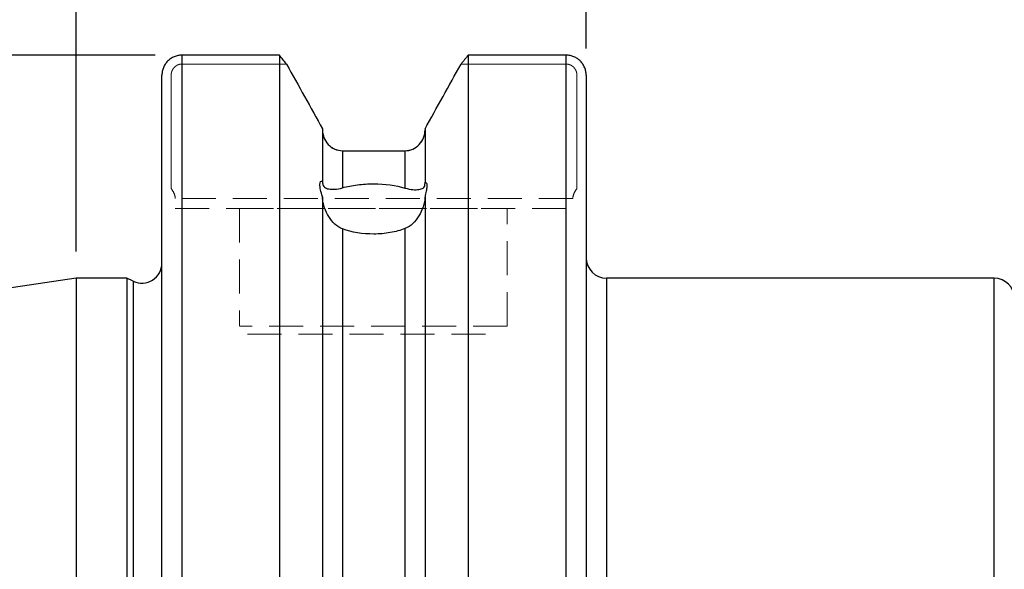
# Model space of a CAD drawing. Units: millimetres. Extents: x -94 to 117, y -52 to 80.
# Drawn here: x -2 to 35, y 11 to 32 of the extents above; entities that cross this region are included whole.
import ezdxf

# ---------------------------------------------------------------- set-up
doc = ezdxf.new("R2010")
doc.units = ezdxf.units.MM
doc.linetypes.add('SLD-Dashed', pattern=[1.905, 1.27, -0.635])
doc.linetypes.add('SLD-Solid', pattern=[0])
for name, color, linetype, plot in [('1', 4, 'SLD-Solid', False), ('2', 7, 'SLD-Solid', False), ('SK2', 7, 'SLD-Solid', False), ('SK3', 1, 'SLD-Dashed', False)]:
    doc.layers.add(name, color=color, linetype=linetype, plot=plot)
doc.layers.add('SK1', color=4, linetype='SLD-Solid')
doc.styles.add('SLDTEXTSTYLE0', font='TXT', dxfattribs={"width": 0.75})
doc.dimstyles.new('SLDDIMSTYLE0', dxfattribs={"dimtxt": 3.5, "dimasz": 3.302, "dimexe": 0, "dimexo": 0.0625, "dimgap": 0.875, "dimtad": 1, "dimrnd": 1e-09, "dimzin": 12, "dimdsep": 46, "dimtxsty": 'SLDTEXTSTYLE0', "dimsah": 1, "dimcen": 0.09, "dimadec": 0, "dimazin": 3, "dimtfac": 1, "dimtofl": 0, "dimtmove": 0, "dimatfit": 3, "dimfxl": 1, "dimfrac": 2, "dimtolj": 1, "dimtzin": 12, "dimarcsym": 0})
doc.dimstyles.new('SLDDIMSTYLE1', dxfattribs={"dimtxt": 3.5, "dimasz": 3.302, "dimexe": 0, "dimexo": 0.0625, "dimgap": 0.875, "dimtad": 1, "dimrnd": 1e-09, "dimzin": 12, "dimdsep": 46, "dimtxsty": 'SLDTEXTSTYLE0', "dimsah": 1, "dimcen": 0.09, "dimadec": 0, "dimazin": 3, "dimtfac": 1, "dimtofl": 0, "dimtmove": 0, "dimatfit": 3, "dimfxl": 1, "dimfrac": 2, "dimtolj": 1, "dimtzin": 12, "dimarcsym": 0})

# ---------------------------------------------------------------- blocks, each defined once
blk = doc.blocks.new('_D')
at = {"layer": '2'}
for p, q in [((26.849, 80.493), (25.783, 80.493)), ((25.783, 80.493), (25.783, 74.937)), ((35.901, 80.493), (36.967, 80.493)), ((36.967, 80.493), (36.967, 74.937)), ((25.783, 74.937), (26.849, 74.937)), ((36.967, 74.937), (35.901, 74.937)), ((0, 23.225), (0, 70.7)), ((69.85, 14.208), (69.85, 70.7)), ((0, 69.7), (69.85, 69.7))]:
    blk.add_line(p, q, dxfattribs=at)
for points in [[(0, 69.7), (3.302, 69.192), (3.302, 70.208)], [(69.85, 69.7), (66.548, 70.208), (66.548, 69.192)]]:
    blk.add_solid(points, dxfattribs=at)
at = {"layer": '2', "char_height": 3.5, "attachment_point": 1, "style": 'SLDTEXTSTYLE0'}
for s, insert in [('2,75', (26.849, 79.448)), ('69,85', (25.556, 74.212))]:
    blk.add_mtext(s, dxfattribs=dict(at, insert=insert))
blk = doc.blocks.new('_D_1')
at = {"layer": 'SK2'}
for p, q in [((40.545, 67.619), (39.479, 67.619)), ((39.479, 67.619), (39.479, 62.063)), ((49.596, 67.619), (50.663, 67.619)), ((50.663, 67.619), (50.663, 62.063)), ((39.479, 62.063), (40.545, 62.063)), ((50.663, 62.063), (49.596, 62.063)), ((19.05, 30.805), (19.05, 57.826)), ((69.85, 14.208), (69.85, 57.826)), ((19.05, 56.826), (69.85, 56.826))]:
    blk.add_line(p, q, dxfattribs=at)
for points in [[(19.05, 56.826), (22.352, 56.318), (22.352, 57.334)], [(69.85, 56.826), (66.548, 57.334), (66.548, 56.318)]]:
    blk.add_solid(points, dxfattribs=at)
at = {"layer": 'SK2', "char_height": 3.5, "attachment_point": 1, "style": 'SLDTEXTSTYLE0'}
for s, insert in [('2,00', (40.545, 66.575)), ('50,8', (40.545, 61.338))]:
    blk.add_mtext(s, dxfattribs=dict(at, insert=insert))
blk = doc.blocks.new('_D_2')
at = {"layer": 'SK2'}
for p, q in [((0, 23.225), (0, 57.826)), ((19.05, 30.805), (19.05, 57.826)), ((0, 56.826), (19.05, 56.826))]:
    blk.add_line(p, q, dxfattribs=at)
for points in [[(0, 56.826), (3.302, 56.318), (3.302, 57.334)], [(19.05, 56.826), (15.748, 57.334), (15.748, 56.318)]]:
    blk.add_solid(points, dxfattribs=at)
at = {"layer": 'SK2', "insert": (3.264, 61.338), "char_height": 3.5, "attachment_point": 1, "style": 'SLDTEXTSTYLE0'}
blk.add_mtext('19,05', dxfattribs=at)
blk = doc.blocks.new('_D_11')
at = {"layer": 'SK2'}
for p, q in [((2.95, 30.558), (-90.575, 30.558)), ((-89.575, 30.558), (-89.575, -30.558)), ((2.95, -30.558), (-90.575, -30.558))]:
    blk.add_line(p, q, dxfattribs=at)
for points in [[(-89.575, 30.558), (-90.083, 27.256), (-89.067, 27.256)], [(-89.575, -30.558), (-89.067, -27.256), (-90.083, -27.256)]]:
    blk.add_solid(points, dxfattribs=at)
at = {"layer": 'SK2', "char_height": 3.5, "attachment_point": 1, "rotation": 90, "style": 'SLDTEXTSTYLE0'}
for s, insert in [('63,5', (-94.14, -3.967)), ('%%c', (-94.087, -9.246))]:
    blk.add_mtext(s, dxfattribs=dict(at, insert=insert))

msp = doc.modelspace()

# ---------------------------------------------------------------- linework, layer by layer
at = {"layer": '1', "linetype": 'SLD-Solid', "lineweight": 25}
for p, q in [((3.95, 30.55789), (3.95, -30.5579087)), ((7.5888736, 30.55789), (3.95, 30.55789)), ((7.5888736, 30.55789), (7.5888736, -30.5579087)), ((18.3, 30.5579087), (14.6411264, 30.5579087)), ((14.6411264, 30.5579087), (14.6411264, -30.55789)), ((18.3, -30.55789), (18.3, 30.5579087)), ((3.2, -29.8048664), (3.2, 29.8048553)), ((19.05, 29.8048664), (19.05, -29.8048553)), ((9.2, 27.8050456), (9.2, 25.8569131)), ((13.03, 27.8050456), (13.03, 25.8117179)), ((9.95, 26.9870636), (9.95, 25.6032588)), ((9.95, 26.9870636), (12.28, 26.9870636)), ((12.28, 26.9870636), (12.28, 25.5942621)), ((9.2, 25.8569131), (9.2, 25.8264909)), ((13.03, 25.7812977), (13.03, 25.8117179)), ((9.2, 25.2705433), (9.2, -27.8050456)), ((13.03, 25.3192424), (13.03, -27.8050456)), ((9.95, 24.0668598), (9.95, -26.9870636)), ((12.28, 24.0780506), (12.28, -26.9870636)), ((1.8869952, 22.225), (0, 22.225)), ((0, 22.225), (0, -22.225)), ((2.1330363, 22.1102692), (1.8869952, 22.225)), ((1.8869952, 22.225), (1.8869952, -22.225)), ((2.1330363, 22.1102692), (2.1330363, -22.1102692)), ((34.288, 22.225), (19.812, 22.225)), ((19.812, 22.225), (19.812, 0)), ((34.288, 0), (34.288, 22.225))]:
    msp.add_line(p, q, dxfattribs=at)
at = {"layer": '1', "linetype": 'SLD-Dashed', "lineweight": 18}
for p, q in [((9.2, 27.8050456), (9.2, 27.7691664)), ((13.03, 27.7691664), (13.03, 27.8050456)), ((12.28, 26.9870636), (9.95, 26.9870636))]:
    msp.add_line(p, q, dxfattribs=at)
at = {"layer": '1', "linetype": 'SLD-Solid', "lineweight": 25}
for centre, radius, start, end in [((19.812, 22.987), 0.762, 180, 270), ((2.45, 22.79), 0.75, 245, 0), ((34.288, 21.463), 0.762, 0, 90)]:
    msp.add_arc(centre, radius, start, end, dxfattribs=at)
for points, knots in [([(3.95, 30.55789), (3.9251997, 30.5571753), (3.8754356, 30.5557413), (3.8012959, 30.5441309), (3.7281758, 30.525551), (3.6353567, 30.4914939), (3.5257042, 30.431739), (3.411642, 30.3362478), (3.3186513, 30.2200504), (3.2506891, 30.0899013), (3.2172401, 29.9761052), (3.2023305, 29.8804091), (3.2008409, 29.8321179), (3.2, 29.8048553)], [0, 0, 0, 0, 0.062828048, 0.1260701254, 0.1897406254, 0.2538535711, 0.3764737521, 0.5046580329, 0.6294958759, 0.753041372, 0.8767127001, 0.9303985996, 1, 1, 1, 1]), ([(19.05, 29.8048664), (19.0491544, 29.8322038), (19.0476555, 29.8806609), (19.0326653, 29.9765634), (18.9990688, 30.090547), (18.9309644, 30.220653), (18.8379055, 30.3366861), (18.7238213, 30.4321688), (18.5921638, 30.503386), (18.4496604, 30.549249), (18.3496708, 30.5550346), (18.3, 30.5579087)], [0, 0, 0, 0, 0.0698140311, 0.1237498965, 0.2475836019, 0.3713765363, 0.4959583439, 0.6241394862, 0.746920761, 0.8742805095, 1, 1, 1, 1]), ([(9.2, 27.7691664), (9.2, 27.6680933), (9.2185833, 27.5689264), (9.2915499, 27.3815239), (9.3454969, 27.2953175), (9.551071, 27.0762037), (9.7482204, 26.9870636), (9.95, 26.9870636)], [0, 0, 0, 0, 0.25, 0.25, 0.5, 0.5, 1, 1, 1, 1]), ([(12.28, 26.9870636), (12.3804102, 26.9870636), (12.4800742, 27.0082112), (12.6647836, 27.0898475), (12.7477206, 27.1494985), (12.8844352, 27.2952728), (12.9385341, 27.3816979), (13.0114203, 27.5689774), (13.03, 27.6681242), (13.03, 27.7691664)], [0, 0, 0, 0, 0.25, 0.25, 0.5, 0.5, 0.75, 0.75, 1, 1, 1, 1]), ([(9.2, 25.2705433), (9.1696104, 25.3621967), (9.1446524, 25.4479752), (9.1094111, 25.6035906), (9.1000759, 25.6695944), (9.099925, 25.774342), (9.1093759, 25.8114501), (9.1442727, 25.8550094), (9.1695558, 25.861762), (9.2, 25.8569131)], [0, 0, 0, 0, 0.25, 0.25, 0.5, 0.5, 0.75, 0.75, 1, 1, 1, 1]), ([(9.2, 25.8264909), (9.2, 25.7670445), (9.2093098, 25.7246091), (9.2362855, 25.6630958), (9.2538184, 25.6422145), (9.3147326, 25.5908924), (9.3675864, 25.5716264), (9.4939233, 25.5478252), (9.5686062, 25.543802), (9.7431907, 25.5556608), (9.8402605, 25.5710123), (9.95, 25.6032588)], [0, 0, 0, 0, 0.125, 0.125, 0.25, 0.25, 0.5, 0.5, 0.75, 0.75, 1, 1, 1, 1]), ([(9.95, 25.6032588), (10.1209935, 25.6535045), (10.3059449, 25.6908701), (10.7034891, 25.7416245), (10.9091834, 25.7539131), (11.5317621, 25.7517979), (11.9425089, 25.6975414), (12.28, 25.5942621)], [0, 0, 0, 0, 0.25, 0.25, 0.5, 0.5, 1, 1, 1, 1]), ([(12.28, 25.5942621), (12.3915434, 25.5601275), (12.4907661, 25.5431898), (12.6665335, 25.5281691), (12.7402854, 25.5304116), (12.8660508, 25.5493415), (12.9175, 25.5653154), (12.9768853, 25.6090847), (12.9939491, 25.6270356), (13.013608, 25.6675473), (13.0192615, 25.683588), (13.0275228, 25.7250639), (13.03, 25.7510382), (13.03, 25.7812977)], [0, 0, 0, 0, 0.25, 0.25, 0.5, 0.5, 0.75, 0.75, 0.875, 0.875, 0.9375, 0.9375, 1, 1, 1, 1]), ([(13.03, 25.8117179), (13.0518278, 25.8086817), (13.0693045, 25.7970628), (13.0935524, 25.7526571), (13.0999641, 25.719754), (13.1000356, 25.6344345), (13.0936087, 25.5807312), (13.0695303, 25.4597665), (13.0519037, 25.3918734), (13.03, 25.3192424)], [0, 0, 0, 0, 0.25, 0.25, 0.5, 0.5, 0.75, 0.75, 1, 1, 1, 1]), ([(9.95, 24.0668598), (9.8404934, 24.1069441), (9.7427862, 24.1711763), (9.5678404, 24.3309608), (9.4939883, 24.4234095), (9.367115, 24.6279339), (9.314524, 24.7396156), (9.2534469, 24.919714), (9.2358933, 24.9823148), (9.209103, 25.112537), (9.2, 25.1811437), (9.2, 25.2401211)], [0, 0, 0, 0, 0.25, 0.25, 0.5, 0.5, 0.75, 0.75, 0.875, 0.875, 1, 1, 1, 1]), ([(13.03, 25.2888223), (13.03, 25.2584542), (13.0274949, 25.2235844), (13.0192027, 25.154823), (13.0135919, 25.121049), (12.9936174, 25.0207476), (12.9766887, 24.9577944), (12.9173716, 24.7749626), (12.8656418, 24.6601188), (12.7404954, 24.450457), (12.6663913, 24.3540986), (12.4902568, 24.1876995), (12.3918003, 24.120546), (12.28, 24.0780506)], [0, 0, 0, 0, 0.0625, 0.0625, 0.125, 0.125, 0.25, 0.25, 0.5, 0.5, 0.75, 0.75, 1, 1, 1, 1]), ([(12.28, 24.0780506), (12.1112557, 24.0139109), (11.9280176, 23.9641828), (11.5328401, 23.8947363), (11.3277419, 23.8765215), (10.705179, 23.8731708), (10.2919901, 23.9416759), (9.95, 24.0668598)], [0, 0, 0, 0, 0.25, 0.25, 0.5, 0.5, 1, 1, 1, 1])]:
    msp.add_open_spline(points, degree=3, knots=knots, dxfattribs=at)
for points in [[(7.8540495, 30.2254694), (7.7661094, 30.3363795), (7.6777097, 30.4471852), (7.5888736, 30.55789)], [(14.6411264, 30.5579087), (14.5523112, 30.447235), (14.4639323, 30.3364604), (14.3760129, 30.2255814)], [(7.8540495, 30.2254694), (8.3036922, 29.4192182), (8.7524242, 28.6124552), (9.2, 27.8050456)], [(13.03, 27.8050456), (13.4775965, 28.6124926), (13.9263494, 29.4192929), (14.3760129, 30.2255814)]]:
    msp.add_open_spline(points, degree=3, dxfattribs=at)
at = {"layer": '1', "linetype": 'SLD-Dashed', "lineweight": 18}
for points in [[(9.2, 27.8050456), (8.7524035, 28.6124926), (8.3036506, 29.4192929), (7.8539871, 30.2255814)], [(14.3759505, 30.2254694), (13.9263078, 29.4192182), (13.4775758, 28.6124552), (13.03, 27.8050456)]]:
    msp.add_open_spline(points, degree=3, dxfattribs=at)
for points in [[(9.95, 26.9870636), (9.8501495, 26.9870636), (9.7481342, 27.0088735), (9.5654101, 27.0898926), (9.4819848, 27.1497644), (9.2772746, 27.368185), (9.2, 27.5687974), (9.2, 27.7691664)], [(13.03, 27.7691664), (13.03, 27.6690066), (13.0114535, 27.5691015), (12.938582, 27.3817824), (12.8852304, 27.296133), (12.6779048, 27.0750315), (12.4799438, 26.9870636), (12.28, 26.9870636)]]:
    msp.add_open_spline(points, degree=3, knots=[0, 0, 0, 0, 0.25, 0.25, 0.5, 0.5, 1, 1, 1, 1], dxfattribs=at)
at = {"layer": 'SK1', "linetype": 'SLD-Solid', "lineweight": 25}
msp.add_line((0, 22.225), (-67.1376007, 12.4340075), dxfattribs=at)
at = {"layer": 'SK3', "linetype": 'SLD-Dashed', "lineweight": 18}
for p, q in [((7.8539871, 30.2255814), (3.95, 30.2255814)), ((3.95, 30.2254694), (7.8540495, 30.2254694)), ((18.3, 30.2254694), (14.3759505, 30.2254694)), ((14.3760129, 30.2255814), (18.3, 30.2255814)), ((3.5452916, 29.8048664), (3.5452916, 25.5791203)), ((3.5453888, 25.5789826), (3.5453888, 29.8048553)), ((18.7046112, 25.5789826), (18.7046112, 29.8048553)), ((18.7047084, 29.8048664), (18.7047084, 25.5791203)), ((18.55, 25.205), (3.7, 25.205)), ((3.7, 24.83), (18.55, 24.83)), ((6.1, 24.83), (16.085329, 24.83)), ((6.1, 24.83), (6.1, 20.43)), ((16.1, 20.43), (16.1, 24.83)), ((16.1, 20.43), (6.114671, 20.43)), ((6.4, 20.13), (15.8, 20.13))]:
    msp.add_line(p, q, dxfattribs=at)
for points, knots in [([(3.95, 30.2255814), (3.9472786, 30.2255644), (3.9404909, 30.225522), (3.9269651, 30.2250088), (3.9108159, 30.2237499), (3.8907836, 30.2212337), (3.8714826, 30.2177906), (3.8486074, 30.2124102), (3.8293313, 30.2066567), (3.8096422, 30.1996216), (3.7931678, 30.1929012), (3.7729245, 30.1834456), (3.7553176, 30.1739437), (3.7375772, 30.1631458), (3.722819, 30.1532706), (3.7047981, 30.1398914), (3.6893325, 30.1269774), (3.6740297, 30.112811), (3.6615572, 30.100249), (3.6466095, 30.0836928), (3.6340305, 30.0681005), (3.6217569, 30.051236), (3.6118726, 30.0363984), (3.6003246, 30.0171728), (3.5909494, 29.9994356), (3.582149, 29.9806305), (3.5753069, 29.9643251), (3.5676065, 29.943348), (3.561699, 29.9241282), (3.5565248, 29.903865), (3.552973, 29.8871856), (3.5495599, 29.8669772), (3.5471289, 29.8468318), (3.5455659, 29.8252144), (3.5453832, 29.8116573), (3.5452916, 29.8048664)], [0, 0, 0, 0, 0.012592912, 0.0314096195, 0.0626234169, 0.0875147364, 0.1248144128, 0.1532834083, 0.1962265831, 0.2178107992, 0.2500224951, 0.2785169302, 0.3211718523, 0.3425182664, 0.3746092478, 0.4033018002, 0.4463503819, 0.4677602234, 0.4997883411, 0.5282270396, 0.570952153, 0.5924138619, 0.6247350591, 0.6534144484, 0.6961683199, 0.7174969315, 0.7494813527, 0.777958867, 0.8208766718, 0.8424514692, 0.8747242822, 0.8997563983, 0.9372703103, 0.9685784185, 1, 1, 1, 1]), ([(3.5453888, 29.8048553), (3.5454797, 29.8116417), (3.545661, 29.8251764), (3.5470294, 29.8440519), (3.549259, 29.8641182), (3.5523362, 29.8834723), (3.5571418, 29.9064312), (3.5622882, 29.9258197), (3.5686141, 29.9457279), (3.574693, 29.9624827), (3.5832878, 29.9831585), (3.591955, 30.0012009), (3.601831, 30.0194308), (3.610874, 30.0346128), (3.6231896, 30.0532673), (3.6351844, 30.0694226), (3.648474, 30.0855644), (3.6603402, 30.0988057), (3.6760125, 30.1146988), (3.6908138, 30.128121), (3.7068621, 30.1412472), (3.7210357, 30.1518725), (3.7396159, 30.1644343), (3.7569397, 30.1747409), (3.7754223, 30.184465), (3.791441, 30.1920198), (3.81204, 30.2005194), (3.8309339, 30.2070528), (3.8509225, 30.2128059), (3.8674923, 30.2167868), (3.8876986, 30.2206411), (3.907913, 30.2233899), (3.9296003, 30.2251603), (3.9431948, 30.2253663), (3.95, 30.2254694)], [0, 0, 0, 0, 0.031409116, 0.0626413759, 0.0875470935, 0.1248485138, 0.15329304, 0.1960941158, 0.2176225948, 0.2499693772, 0.2785546286, 0.3212364873, 0.3425405355, 0.3745092859, 0.4029918411, 0.445978569, 0.4675618916, 0.4997576608, 0.5282368343, 0.5708480093, 0.5921584936, 0.6241883328, 0.652798619, 0.6959401501, 0.7174023419, 0.7494519753, 0.7778741158, 0.8205144521, 0.8418962921, 0.8741359237, 0.8993502253, 0.937084047, 0.9685048711, 1, 1, 1, 1]), ([(18.3, 30.2255814), (18.3027214, 30.2255644), (18.3095091, 30.225522), (18.3230349, 30.2250088), (18.3391841, 30.2237499), (18.3592164, 30.2212337), (18.3785174, 30.2177906), (18.4013926, 30.2124102), (18.4206687, 30.2066567), (18.4403578, 30.1996216), (18.4568322, 30.1929012), (18.4770755, 30.1834456), (18.4946824, 30.1739437), (18.5124228, 30.1631458), (18.527181, 30.1532706), (18.5452019, 30.1398914), (18.5606675, 30.1269774), (18.5759703, 30.112811), (18.5884428, 30.100249), (18.6033905, 30.0836928), (18.6159695, 30.0681005), (18.6282431, 30.051236), (18.6381274, 30.0363984), (18.6496754, 30.0171728), (18.6590506, 29.9994356), (18.667851, 29.9806305), (18.6746931, 29.9643251), (18.6823935, 29.943348), (18.688301, 29.9241282), (18.6934752, 29.903865), (18.697027, 29.8871856), (18.7004401, 29.8669772), (18.7028711, 29.8468318), (18.7044341, 29.8252144), (18.7046168, 29.8116573), (18.7047084, 29.8048664)], [0, 0, 0, 0, 0.01259291199, 0.03140961953, 0.06262341695, 0.08751473637, 0.12481441283, 0.15328340834, 0.19622658309, 0.21781079921, 0.25002249513, 0.27851693016, 0.3211718523, 0.34251826635, 0.37460924781, 0.4033018002, 0.4463503819, 0.46776022343, 0.49978834106, 0.52822703959, 0.57095215302, 0.59241386186, 0.6247350591, 0.6534144484, 0.69616831994, 0.71749693145, 0.74948135272, 0.777958867, 0.82087667177, 0.84245146915, 0.87472428218, 0.89975639831, 0.93727031028, 0.96857841853, 1, 1, 1, 1]), ([(18.7046112, 29.8048553), (18.7045203, 29.8116417), (18.704339, 29.8251764), (18.7029706, 29.8440519), (18.700741, 29.8641182), (18.6976638, 29.8834723), (18.6928582, 29.9064312), (18.6877118, 29.9258197), (18.6813859, 29.9457279), (18.675307, 29.9624827), (18.6667122, 29.9831585), (18.658045, 30.0012009), (18.648169, 30.0194308), (18.639126, 30.0346128), (18.6268104, 30.0532673), (18.6148156, 30.0694226), (18.601526, 30.0855644), (18.5896598, 30.0988057), (18.5739875, 30.1146988), (18.5591862, 30.128121), (18.5431379, 30.1412472), (18.5289643, 30.1518725), (18.5103841, 30.1644343), (18.4930603, 30.1747409), (18.4745777, 30.184465), (18.458559, 30.1920198), (18.43796, 30.2005194), (18.4190661, 30.2070528), (18.3990775, 30.2128059), (18.3825077, 30.2167868), (18.3623014, 30.2206411), (18.342087, 30.2233899), (18.3203997, 30.2251603), (18.3068052, 30.2253663), (18.3, 30.2254694)], [0, 0, 0, 0, 0.031409116, 0.0626413759, 0.0875470935, 0.1248485138, 0.15329304, 0.1960941158, 0.2176225948, 0.2499693772, 0.2785546286, 0.3212364873, 0.3425405355, 0.3745092859, 0.4029918411, 0.445978569, 0.4675618916, 0.4997576608, 0.5282368343, 0.5708480093, 0.5921584936, 0.6241883328, 0.652798619, 0.6959401501, 0.7174023419, 0.7494519753, 0.7778741158, 0.8205144521, 0.8418962921, 0.8741359237, 0.8993502253, 0.937084047, 0.9685048711, 1, 1, 1, 1]), ([(3.5452916, 25.5791203), (3.5848566, 25.5231011), (3.6215709, 25.4656225), (3.6792604, 25.3426079), (3.7, 25.2748266), (3.7, 25.205)], [0, 0, 0, 0, 0.5, 0.5, 1, 1, 1, 1]), ([(3.7, 25.205), (3.7, 25.2744619), (3.6796683, 25.3415788), (3.6217746, 25.4653457), (3.5849728, 25.5229262), (3.5453888, 25.5789826)], [0, 0, 0, 0, 0.5, 0.5, 1, 1, 1, 1]), ([(18.7047084, 25.5791203), (18.6651434, 25.5231011), (18.6284291, 25.4656225), (18.5707396, 25.3426079), (18.55, 25.2748266), (18.55, 25.205)], [0, 0, 0, 0, 0.5, 0.5, 1, 1, 1, 1]), ([(18.55, 25.205), (18.55, 25.2744619), (18.5703317, 25.3415788), (18.6282254, 25.4653457), (18.6650272, 25.5229262), (18.7046112, 25.5789826)], [0, 0, 0, 0, 0.5, 0.5, 1, 1, 1, 1])]:
    msp.add_open_spline(points, degree=3, knots=knots, dxfattribs=at)

# ---------------------------------------------------------------- dimensions: what is measured, and where the dimension line sits
at = {"layer": '2'}
dim = msp.add_linear_dim(base=(69.85, 69.6999154), p1=(0, 22.225), p2=(69.85, 13.208), dimstyle='SLDDIMSTYLE0', dxfattribs=at)
dim.commit()
dim.dimension.update_dxf_attribs({"geometry": '_D', "text_midpoint": (31.3749275, 69.6999154), "dimtype": 160})
at = {"layer": 'SK2'}
for base, p1, p2, dimstyle, picture, middle in [((69.85, 56.8263622), (19.05, 29.8048664), (69.85, 13.208), 'SLDDIMSTYLE0', '_D_1', (45.0706981, 56.8263622)), ((19.05, 56.8263622), (0, 22.225), (19.05, 29.8048664), 'SLDDIMSTYLE1', '_D_2', (9.0825688, 56.8263622))]:
    dim = msp.add_linear_dim(base=base, p1=p1, p2=p2, dimstyle=dimstyle, dxfattribs=at)
    dim.commit()
    dim.dimension.update_dxf_attribs({"geometry": picture, "text_midpoint": middle, "dimtype": 160})
dim = msp.add_linear_dim(base=(-89.5748794, -30.5579087), p1=(3.95, 30.55789), p2=(3.95, -30.5579087), angle=90, text='%%c<>', dimstyle='SLDDIMSTYLE1', dxfattribs=at)
dim.commit()
dim.dimension.update_dxf_attribs({"geometry": '_D_11', "text_midpoint": (-89.5748794, -2.0807191), "dimtype": 160})

doc.saveas('drawing.dxf')
